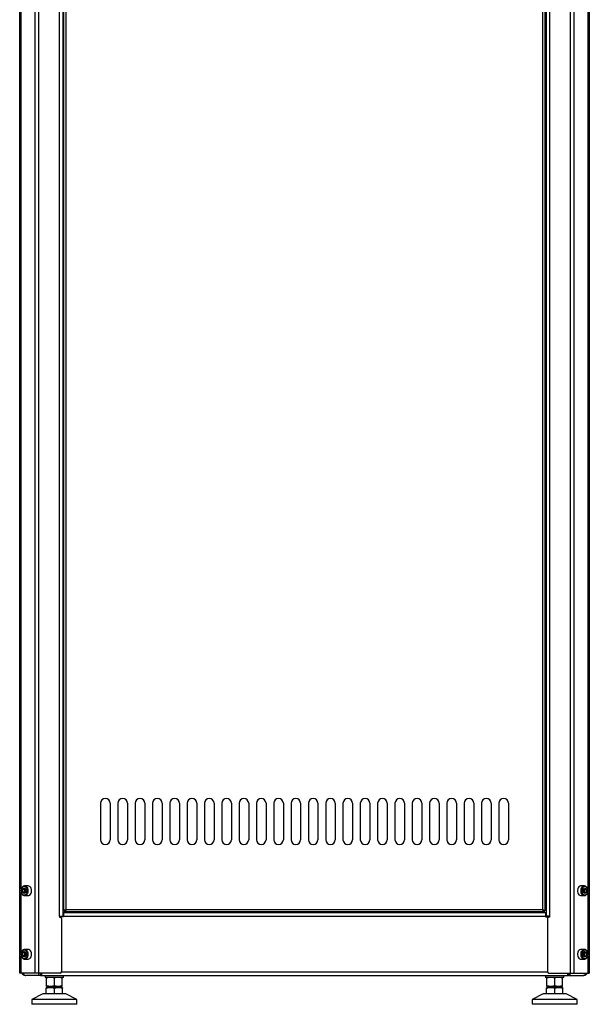
# Model space of a CAD drawing. Units: millimetres. Extents: x -2403 to 2380, y -3441 to 619.
# Drawn here: x 910 to 1502, y -2436 to -1413 of the extents above; entities that cross this region are included whole.
import ezdxf

# ---------------------------------------------------------------- set-up
doc = ezdxf.new("R2010")
doc.units = ezdxf.units.MM

msp = doc.modelspace()

# ---------------------------------------------------------------- linework, layer by layer
at = {"color": 7, "linetype": 'Continuous', "lineweight": 25}
for p, q in [((910, -2403.9), (910, -392.9)), ((926.1, -2403.9), (926.1, -392.9)), ((929.8, -2403.9), (929.8, -392.9)), ((1482.2, -392.9), (1482.2, -2403.9)), ((1485.8, -392.9), (1485.8, -2403.9)), ((1502, -392.9), (1502, -2403.9)), ((951.4, -2344.9), (951.4, -451.9)), ((955, -2344.9), (955, -451.9)), ((956, -2339.1), (956, -459.8)), ((1456, -2339.1), (1456, -459.8)), ((1457, -451.9), (1457, -2344.9)), ((1460.6, -451.9), (1460.6, -2344.9)), ((958.3, -2338.1), (958.3, -460.7)), ((1453.7, -2338.1), (1453.7, -460.7)), ((994, -2227.4), (994, -2265.4)), ((1004, -2227.4), (1004, -2265.4)), ((1012, -2227.4), (1012, -2265.4)), ((1022, -2227.4), (1022, -2265.4)), ((1030, -2227.4), (1030, -2265.4)), ((1040, -2227.4), (1040, -2265.4)), ((1048, -2227.4), (1048, -2265.4)), ((1058, -2227.4), (1058, -2265.4)), ((1066, -2227.4), (1066, -2265.4)), ((1076, -2227.4), (1076, -2265.4)), ((1084, -2227.4), (1084, -2265.4)), ((1094, -2227.4), (1094, -2265.4)), ((1102, -2227.4), (1102, -2265.4)), ((1112, -2227.4), (1112, -2265.4)), ((1120, -2227.4), (1120, -2265.4)), ((1130, -2227.4), (1130, -2265.4)), ((1138, -2227.4), (1138, -2265.4)), ((1148, -2227.4), (1148, -2265.4)), ((1156, -2227.4), (1156, -2265.4)), ((1166, -2227.4), (1166, -2265.4)), ((1174, -2227.4), (1174, -2265.4)), ((1184, -2227.4), (1184, -2265.4)), ((1192, -2227.4), (1192, -2265.4)), ((1202, -2227.4), (1202, -2265.4)), ((1210, -2227.4), (1210, -2265.4)), ((1220, -2227.4), (1220, -2265.4)), ((1228, -2227.4), (1228, -2265.4)), ((1238, -2227.4), (1238, -2265.4)), ((1246, -2227.4), (1246, -2265.4)), ((1256, -2227.4), (1256, -2265.4)), ((1264, -2227.4), (1264, -2265.4)), ((1274, -2227.4), (1274, -2265.4)), ((1282, -2227.4), (1282, -2265.4)), ((1292, -2227.4), (1292, -2265.4)), ((1300, -2227.4), (1300, -2265.4)), ((1310, -2227.4), (1310, -2265.4)), ((1318, -2227.4), (1318, -2265.4)), ((1328, -2227.4), (1328, -2265.4)), ((1336, -2227.4), (1336, -2265.4)), ((1346, -2227.4), (1346, -2265.4)), ((1354, -2227.4), (1354, -2265.4)), ((1364, -2227.4), (1364, -2265.4)), ((1372, -2227.4), (1372, -2265.4)), ((1382, -2227.4), (1382, -2265.4)), ((1390, -2227.4), (1390, -2265.4)), ((1400, -2227.4), (1400, -2265.4)), ((1408, -2227.4), (1408, -2265.4)), ((1418, -2227.4), (1418, -2265.4)), ((914.6, -2315.5), (912.8, -2317)), ((912.8, -2317), (912.8, -2319.9)), ((914.9, -2317), (912.8, -2317)), ((914.6, -2321.3), (912.8, -2319.9)), ((914.9, -2319.9), (912.8, -2319.9)), ((914.6, -2315.5), (916.4, -2317)), ((916.4, -2319.9), (914.6, -2321.3)), ((915.6, -2316.4), (914.9, -2317)), ((914.9, -2317), (914.9, -2318.4)), ((914.9, -2318.4), (914.9, -2319.9)), ((915.6, -2320.5), (914.9, -2319.9)), ((918.8, -2313.4), (915, -2313.4)), ((915, -2313.4), (915.1, -2313.4)), ((916.4, -2319.9), (916.4, -2317)), ((1497, -2313.4), (1493.1, -2313.4)), ((1497.4, -2315.5), (1495.6, -2317)), ((1495.6, -2317), (1495.6, -2319.9)), ((1497.4, -2321.3), (1495.6, -2319.9)), ((1496.3, -2316.4), (1497, -2317)), ((1497, -2319.9), (1496.3, -2320.5)), ((1497, -2313.4), (1497.1, -2313.4)), ((1497, -2317), (1499.2, -2317)), ((1497, -2318.4), (1497, -2317)), ((1497, -2319.9), (1497, -2318.4)), ((1497, -2319.9), (1499.2, -2319.9)), ((1497.4, -2315.5), (1499.2, -2317)), ((1499.2, -2319.9), (1497.4, -2321.3)), ((1499.2, -2319.9), (1499.2, -2317)), ((915, -2323.4), (918.8, -2323.4)), ((1493.1, -2323.4), (1497, -2323.4)), ((955.5, -2341.4), (955.5, -2345)), ((1456.5, -2341.4), (955.5, -2341.4)), ((956, -2339.1), (957, -2339.1)), ((957, -2339.1), (957.8, -2339.1)), ((957.3, -2340.4), (957.3, -2339.4)), ((1454.6, -2340.4), (957.3, -2340.4)), ((1453.7, -2338.1), (958.3, -2338.1)), ((980, -2341.4), (980, -2340.4)), ((1432, -2340.4), (1432, -2341.4)), ((1455, -2339.1), (1454.2, -2339.1)), ((1454.6, -2340.4), (1454.6, -2339.4)), ((1456, -2339.1), (1455, -2339.1)), ((1456.5, -2341.4), (1456.5, -2345)), ((951.4, -2344.9), (951.4, -2345.9)), ((951.4, -2344.9), (955, -2344.9)), ((955.5, -2345.4), (951.4, -2345.4)), ((951.4, -2345.9), (951.9, -2345.9)), ((953, -2345.4), (953, -2344.9)), ((953.4, -2347.4), (953.4, -2402.4)), ((955, -2345.4), (955, -2344.9)), ((1456.5, -2345), (955.5, -2345)), ((955.5, -2345), (955.5, -2345.4)), ((1456.5, -2345), (1456.5, -2345.4)), ((1456.5, -2345.4), (1460.6, -2345.4)), ((1460.6, -2344.9), (1457, -2344.9)), ((1457, -2345.4), (1457, -2344.9)), ((1458.6, -2347.4), (1458.6, -2402.4)), ((1459, -2345.4), (1459, -2344.9)), ((1460.6, -2345.9), (1460.1, -2345.9)), ((1460.6, -2344.9), (1460.6, -2345.9)), ((914.6, -2381.5), (912.8, -2383)), ((912.8, -2383), (912.8, -2385.9)), ((914.9, -2383), (912.8, -2383)), ((914.6, -2381.5), (916.4, -2383)), ((915.6, -2382.4), (914.9, -2383)), ((914.9, -2383), (914.9, -2384.4)), ((914.9, -2384.4), (914.9, -2385.9)), ((918.8, -2379.4), (915, -2379.4)), ((915, -2379.4), (915.1, -2379.4)), ((916.4, -2385.9), (916.4, -2383)), ((1497, -2379.4), (1493.1, -2379.4)), ((1497.4, -2381.5), (1495.6, -2383)), ((1495.6, -2383), (1495.6, -2385.9)), ((1496.3, -2382.4), (1497, -2383)), ((1497, -2379.4), (1497.1, -2379.4)), ((1497, -2383), (1499.2, -2383)), ((1497, -2384.4), (1497, -2383)), ((1497, -2385.9), (1497, -2384.4)), ((1497.4, -2381.5), (1499.2, -2383)), ((1499.2, -2385.9), (1499.2, -2383)), ((914.6, -2387.3), (912.8, -2385.9)), ((914.9, -2385.9), (912.8, -2385.9)), ((916.4, -2385.9), (914.6, -2387.3)), ((915.6, -2386.5), (914.9, -2385.9)), ((915, -2389.4), (918.8, -2389.4)), ((1493.1, -2389.4), (1497, -2389.4)), ((1497.4, -2387.3), (1495.6, -2385.9)), ((1497, -2385.9), (1496.3, -2386.5)), ((1497, -2385.9), (1499.2, -2385.9)), ((1499.2, -2385.9), (1497.4, -2387.3)), ((911.5, -2403.9), (910, -2403.9)), ((926.1, -2403.9), (911.5, -2403.9)), ((929.8, -2403.9), (926.1, -2403.9)), ((951.9, -2403.9), (929.8, -2403.9)), ((931.6, -2404.4), (931.6, -2406.4)), ((931.6, -2404.4), (932.1, -2404.4)), ((932.1, -2404.4), (932.1, -2406.4)), ((932.1, -2404.4), (932.3, -2404.4)), ((932.3, -2404.4), (932.3, -2406.4)), ((932.8, -2404.4), (932.3, -2404.4)), ((932.8, -2403.9), (932.8, -2406.4)), ((1460.1, -2403.9), (1482.2, -2403.9)), ((1479.2, -2403.9), (1479.2, -2406.4)), ((1479.2, -2404.4), (1479.7, -2404.4)), ((1479.9, -2404.4), (1479.7, -2404.4)), ((1479.7, -2404.4), (1479.7, -2406.4)), ((1479.9, -2404.4), (1479.9, -2406.4)), ((1480.3, -2404.4), (1479.9, -2404.4)), ((1480.3, -2404.4), (1480.3, -2406.4)), ((1482.2, -2403.9), (1485.8, -2403.9)), ((1485.8, -2403.9), (1500.5, -2403.9)), ((1500.5, -2403.9), (1502, -2403.9)), ((915.6, -2406.4), (915.6, -2406.4)), ((915.8, -2406.4), (915.6, -2406.4)), ((915.8, -2406.4), (915.8, -2406.4)), ((915.8, -2406.4), (915.9, -2406.4)), ((915.9, -2406.4), (915.9, -2406.4)), ((915.9, -2406.4), (916.1, -2406.4)), ((931.6, -2406.4), (916.1, -2406.4)), ((931.6, -2406.4), (932.1, -2406.4)), ((932.1, -2406.4), (932.3, -2406.4)), ((932.8, -2406.4), (932.3, -2406.4)), ((932.8, -2406.4), (1479.2, -2406.4)), ((936.5, -2406.4), (936.5, -2408.4)), ((955.5, -2408.4), (936.5, -2408.4)), ((938, -2417.2), (938, -2409.2)), ((946, -2417.2), (946, -2409.2)), ((954, -2417.2), (954, -2409.2)), ((955.5, -2408.4), (955.5, -2406.4)), ((1456.5, -2406.4), (1456.5, -2408.4)), ((1475.5, -2408.4), (1456.5, -2408.4)), ((1458, -2417.2), (1458, -2409.2)), ((1466, -2417.2), (1466, -2409.2)), ((1474, -2417.2), (1474, -2409.2)), ((1475.5, -2408.4), (1475.5, -2406.4)), ((1479.2, -2406.4), (1479.7, -2406.4)), ((1479.9, -2406.4), (1479.7, -2406.4)), ((1480.3, -2406.4), (1479.9, -2406.4)), ((1480.3, -2406.4), (1495.9, -2406.4)), ((1496.1, -2406.4), (1495.9, -2406.4)), ((1496.1, -2406.4), (1496.1, -2406.4)), ((1496.2, -2406.4), (1496.1, -2406.4)), ((1496.2, -2406.4), (1496.2, -2406.4)), ((1496.2, -2406.4), (1496.4, -2406.4)), ((1496.4, -2406.4), (1496.4, -2406.4)), ((934, -2425.4), (922.5, -2431.4)), ((946, -2425.4), (934, -2425.4)), ((940.2, -2418.4), (937.5, -2419.3)), ((937.5, -2425.4), (937.5, -2419.8)), ((938, -2417.9), (942, -2417.9)), ((946, -2418.4), (940.2, -2418.4)), ((941, -2417.9), (941, -2418.4)), ((942, -2417.9), (950, -2417.9)), ((951.8, -2418.4), (946, -2418.4)), ((946, -2425.4), (946, -2419.8)), ((958, -2425.4), (946, -2425.4)), ((950, -2417.9), (954, -2417.9)), ((951, -2418.4), (951, -2417.9)), ((954.5, -2419.3), (951.8, -2418.4)), ((954.5, -2425.4), (954.5, -2419.8)), ((969.5, -2431.4), (958, -2425.4)), ((1454, -2425.4), (1442.5, -2431.4)), ((1466, -2425.4), (1454, -2425.4)), ((1460.2, -2418.4), (1457.5, -2419.3)), ((1457.5, -2425.4), (1457.5, -2419.8)), ((1458, -2417.9), (1462, -2417.9)), ((1466, -2418.4), (1460.2, -2418.4)), ((1461, -2417.9), (1461, -2418.4)), ((1462, -2417.9), (1470, -2417.9)), ((1471.8, -2418.4), (1466, -2418.4)), ((1466, -2425.4), (1466, -2419.8)), ((1478, -2425.4), (1466, -2425.4)), ((1470, -2417.9), (1474, -2417.9)), ((1471, -2418.4), (1471, -2417.9)), ((1474.5, -2419.3), (1471.8, -2418.4)), ((1474.5, -2425.4), (1474.5, -2419.8)), ((1489.5, -2431.4), (1478, -2425.4)), ((922.5, -2431.4), (922.5, -2436.4)), ((946, -2431.4), (922.5, -2431.4)), ((969.5, -2431.4), (946, -2431.4)), ((969.5, -2436.4), (969.5, -2431.4)), ((1442.5, -2431.4), (1442.5, -2436.4)), ((1466, -2431.4), (1442.5, -2431.4)), ((1489.5, -2431.4), (1466, -2431.4)), ((1489.5, -2436.4), (1489.5, -2431.4)), ((946, -2436.4), (922.5, -2436.4)), ((969.5, -2436.4), (946, -2436.4)), ((1466, -2436.4), (1442.5, -2436.4)), ((1489.5, -2436.4), (1466, -2436.4))]:
    msp.add_line(p, q, dxfattribs=at)
at = {"color": 8, "linetype": 'Continuous', "lineweight": 25}
for p, q in [((911.5, -2316.9), (911.5, -480.1)), ((1500.5, -480.1), (1500.5, -2316.8)), ((911.5, -2382.9), (911.5, -2320.1)), ((1500.5, -2320.1), (1500.5, -2382.8)), ((957, -2341.4), (957, -2339.1)), ((960.1, -2341.4), (960.1, -2340.4)), ((963.2, -2341.4), (963.2, -2340.4)), ((1448.8, -2340.4), (1448.8, -2341.4)), ((1451.9, -2340.4), (1451.9, -2341.4)), ((1455, -2339.1), (1455, -2341.4)), ((911.5, -2403.9), (911.5, -2386.1)), ((1500.5, -2386.1), (1500.5, -2403.9)), ((953.3, -2402.8), (1458.6, -2402.8))]:
    msp.add_line(p, q, dxfattribs=at)
at = {"color": 7, "linetype": 'Continuous', "lineweight": 25, "flags": 128}
for points in [[(917.7, -2318.4), (917.6, -2317.2), (917.2, -2316.1), (916.6, -2315.1), (915.9, -2314.4), (915, -2314.1), (914.1, -2314.1), (913.3, -2314.4), (912.5, -2315.1), (912, -2316.1), (911.6, -2317.2), (911.5, -2318.4), (911.6, -2319.7), (912, -2320.8), (912.5, -2321.8), (913.3, -2322.4), (914.1, -2322.8), (915, -2322.8), (915.9, -2322.4), (916.6, -2321.8), (917.2, -2320.8), (917.6, -2319.7), (917.7, -2318.4)], [(922.4, -2318.4), (922.2, -2317.1), (921.8, -2315.8), (921.2, -2314.8), (920.5, -2314), (919.5, -2313.5), (918.8, -2313.4)], [(918.8, -2323.4), (919.5, -2323.3), (920.5, -2322.9), (921.2, -2322.1), (921.8, -2321), (922.2, -2319.8), (922.4, -2318.4)], [(1493.1, -2313.4), (1492.9, -2313.4), (1492, -2313.7), (1491.1, -2314.4), (1490.4, -2315.3), (1489.9, -2316.4), (1489.6, -2317.8), (1489.6, -2319.1), (1489.9, -2320.4), (1490.4, -2321.6), (1491.1, -2322.5), (1492, -2323.1), (1492.9, -2323.4), (1493.1, -2323.4)], [(1500.5, -2318.4), (1500.4, -2317.2), (1500, -2316.1), (1499.4, -2315.1), (1498.7, -2314.4), (1497.8, -2314.1), (1496.9, -2314.1), (1496.1, -2314.4), (1495.4, -2315.1), (1494.8, -2316.1), (1494.4, -2317.2), (1494.3, -2318.4), (1494.4, -2319.7), (1494.8, -2320.8), (1495.4, -2321.8), (1496.1, -2322.4), (1496.9, -2322.8), (1497.8, -2322.8), (1498.7, -2322.4), (1499.4, -2321.8), (1500, -2320.8), (1500.4, -2319.7), (1500.5, -2318.4)], [(917.7, -2384.4), (917.6, -2383.2), (917.2, -2382.1), (916.6, -2381.1), (915.9, -2380.4), (915, -2380.1), (914.1, -2380.1), (913.3, -2380.4), (912.5, -2381.1), (912, -2382.1), (911.6, -2383.2), (911.5, -2384.4), (911.6, -2385.7), (912, -2386.8), (912.5, -2387.8), (913.3, -2388.4), (914.1, -2388.8), (915, -2388.8), (915.9, -2388.4), (916.6, -2387.8), (917.2, -2386.8), (917.6, -2385.7), (917.7, -2384.4)], [(922.4, -2384.4), (922.2, -2383.1), (921.8, -2381.8), (921.2, -2380.8), (920.5, -2380), (919.5, -2379.5), (918.8, -2379.4)], [(918.8, -2389.4), (919.5, -2389.3), (920.5, -2388.9), (921.2, -2388.1), (921.8, -2387), (922.2, -2385.8), (922.4, -2384.4)], [(1493.1, -2379.4), (1492.9, -2379.4), (1492, -2379.7), (1491.1, -2380.4), (1490.4, -2381.3), (1489.9, -2382.4), (1489.6, -2383.8), (1489.6, -2385.1), (1489.9, -2386.4), (1490.4, -2387.6), (1491.1, -2388.5), (1492, -2389.1), (1492.9, -2389.4), (1493.1, -2389.4)], [(1500.5, -2384.4), (1500.4, -2383.2), (1500, -2382.1), (1499.4, -2381.1), (1498.7, -2380.4), (1497.8, -2380.1), (1496.9, -2380.1), (1496.1, -2380.4), (1495.4, -2381.1), (1494.8, -2382.1), (1494.4, -2383.2), (1494.3, -2384.4), (1494.4, -2385.7), (1494.8, -2386.8), (1495.4, -2387.8), (1496.1, -2388.4), (1496.9, -2388.8), (1497.8, -2388.8), (1498.7, -2388.4), (1499.4, -2387.8), (1500, -2386.8), (1500.4, -2385.7), (1500.5, -2384.4)]]:
    msp.add_lwpolyline(points, dxfattribs=at)
at = {"color": 8, "linetype": 'Continuous', "lineweight": 25, "flags": 128}
for points in [[(918.5, -2318.4), (918.4, -2319.8), (918, -2321), (917.4, -2322.1), (916.6, -2322.9), (915.7, -2323.3), (915, -2323.4)], [(915.1, -2313.4), (915.7, -2313.5), (916.6, -2314), (917.4, -2314.8), (918, -2315.8), (918.4, -2317.1), (918.5, -2318.4)], [(1496.9, -2323.4), (1496.7, -2323.4), (1495.8, -2323.1), (1494.9, -2322.5), (1494.2, -2321.6), (1493.7, -2320.4), (1493.5, -2319.1), (1493.5, -2317.8), (1493.7, -2316.4), (1494.2, -2315.3), (1494.9, -2314.4), (1495.8, -2313.7), (1496.7, -2313.4), (1497, -2313.4)], [(918.5, -2384.4), (918.4, -2385.8), (918, -2387), (917.4, -2388.1), (916.6, -2388.9), (915.7, -2389.3), (915, -2389.4)], [(915.1, -2379.4), (915.7, -2379.5), (916.6, -2380), (917.4, -2380.8), (918, -2381.8), (918.4, -2383.1), (918.5, -2384.4)], [(1496.9, -2389.4), (1496.7, -2389.4), (1495.8, -2389.1), (1494.9, -2388.5), (1494.2, -2387.6), (1493.7, -2386.4), (1493.5, -2385.1), (1493.5, -2383.8), (1493.7, -2382.4), (1494.2, -2381.3), (1494.9, -2380.4), (1495.8, -2379.7), (1496.7, -2379.4), (1497, -2379.4)]]:
    msp.add_lwpolyline(points, dxfattribs=at)
at = {"color": 7, "linetype": 'Continuous', "lineweight": 25}
for centre, radius, start, end in [((999, -2227.4), 5, 360, 180), ((1017, -2227.4), 5, 0, 180), ((1035, -2227.4), 5, 0, 180), ((1053, -2227.4), 5, 0, 180), ((1071, -2227.4), 5, 0, 180), ((1089, -2227.4), 5, 0, 180), ((1107, -2227.4), 5, 0, 180), ((1125, -2227.4), 5, 0, 180), ((1143, -2227.4), 5, 0, 180), ((1161, -2227.4), 5, 0, 180), ((1179, -2227.4), 5, 0, 180), ((1197, -2227.4), 5, 0, 180), ((1215, -2227.4), 5, 0, 180), ((1233, -2227.4), 5, 0, 180), ((1251, -2227.4), 5, 0, 180), ((1269, -2227.4), 5, 0, 180), ((1287, -2227.4), 5, 0, 180), ((1305, -2227.4), 5, 0, 180), ((1323, -2227.4), 5, 0, 180), ((1341, -2227.4), 5, 0, 180), ((1359, -2227.4), 5, 0, 180), ((1377, -2227.4), 5, 360, 180), ((1395, -2227.4), 5, 0, 180), ((1413, -2227.4), 5, 0, 180), ((999, -2265.4), 5, 180, 0), ((1017, -2265.4), 5, 180, 0), ((1035, -2265.4), 5, 180, 0), ((1053, -2265.4), 5, 180, 0), ((1071, -2265.4), 5, 180, 0), ((1089, -2265.4), 5, 180, 0), ((1107, -2265.4), 5, 180, 0), ((1125, -2265.4), 5, 180, 0), ((1143, -2265.4), 5, 180, 0), ((1161, -2265.4), 5, 180, 0), ((1179, -2265.4), 5, 180, 0), ((1197, -2265.4), 5, 180, 0), ((1215, -2265.4), 5, 180, 0), ((1233, -2265.4), 5, 180, 0), ((1251, -2265.4), 5, 180, 0), ((1269, -2265.4), 5, 180, 0), ((1287, -2265.4), 5, 180, 0), ((1305, -2265.4), 5, 180, 0), ((1323, -2265.4), 5, 180, 0), ((1341, -2265.4), 5, 180, 0), ((1359, -2265.4), 5, 180, 0), ((1377, -2265.4), 5, 180, 360), ((1395, -2265.4), 5, 180, 0), ((1413, -2265.4), 5, 180, 0), ((917.8, -2318.3), 2.91, 138.5862, 182.0013), ((917.8, -2318.5), 2.91, 177.9987, 221.4138), ((1494.1, -2318.3), 2.91, 357.9987, 41.4138), ((1494.1, -2318.5), 2.91, 318.5862, 2.0013), ((1033.9, -2341.7), 1.3, 13.3424, 90), ((1033.9, -2341.7), 2.3, 7.4947, 34.4174), ((1058, -2341.7), 2.3, 145.5826, 172.5053), ((1058, -2341.7), 1.3, 90, 166.6576), ((1353.9, -2341.7), 1.3, 13.3424, 90), ((1353.9, -2341.7), 2.3, 7.4947, 34.4174), ((1378, -2341.7), 2.3, 145.5826, 172.5053), ((1378, -2341.7), 1.3, 90, 166.6576), ((951.9, -2347.4), 1.5, 0, 90), ((1460.1, -2347.4), 1.5, 90, 180), ((917.8, -2384.3), 2.91, 138.5862, 182.0013), ((917.8, -2384.5), 2.91, 177.9987, 221.4138), ((1494.1, -2384.3), 2.91, 357.9987, 41.4138), ((1494.1, -2384.5), 2.91, 318.5862, 2.0013), ((915.6, -2402.8), 3.6, 197.7916, 270), ((916.4, -2403.7), 2.8, 185.6354, 262.5923), ((932.1, -2403.5), 2.95, 187.9119, 260.3158), ((931.7, -2403.4), 1.05, 211.4858, 265.8665), ((951.9, -2402.4), 1.5, 270, 0), ((1460.1, -2402.4), 1.5, 180, 270), ((1479.8, -2403.5), 2.95, 279.6842, 352.0881), ((1480.3, -2403.4), 1.05, 274.1335, 328.5142), ((1495.6, -2403.7), 2.8, 277.4077, 354.3646), ((1496.4, -2402.8), 3.6, 270, 342.2084)]:
    msp.add_arc(centre, radius, start, end, dxfattribs=at)
for points, knots in [([(915.1, -2313.5), (914.9, -2313.5), (914.5, -2313.4), (913.7, -2313.7), (912.9, -2314.3), (912.2, -2315.1), (911.7, -2316.2), (911.3, -2317.4), (911.3, -2318.6), (911.4, -2319.9), (911.8, -2321.1), (912.4, -2322.1), (913.2, -2322.9), (914.1, -2323.3), (914.7, -2323.4), (915, -2323.4)], [0, 0, 0, 0, 0.04281, 0.119928, 0.19714, 0.275987, 0.356438, 0.437674, 0.519107, 0.600715, 0.682614, 0.764918, 0.847411, 0.92905, 1, 1, 1, 1]), ([(1496.9, -2323.4), (1497, -2323.4), (1497.3, -2323.5), (1498, -2323.3), (1498.8, -2322.8), (1499.6, -2322.1), (1500.2, -2321.1), (1500.5, -2320), (1500.7, -2319.1), (1500.7, -2318.6), (1500.7, -2318.4)], [0, 0, 0, 0, 0.0169783, 0.1713209, 0.3246688, 0.480437, 0.6397569, 0.80127, 0.955595, 1, 1, 1, 1]), ([(1500.7, -2318.4), (1500.7, -2318.2), (1500.7, -2317.6), (1500.4, -2316.5), (1500, -2315.4), (1499.3, -2314.5), (1498.5, -2313.8), (1497.7, -2313.5), (1497.2, -2313.5), (1497.1, -2313.5)], [0, 0, 0, 0, 0.089049, 0.25597, 0.42389, 0.592647, 0.761162, 0.926824, 1, 1, 1, 1]), ([(958.3, -2338.1), (958, -2338.2), (957.5, -2338.3), (956.8, -2338.6), (956.3, -2338.8), (956, -2338.9), (956, -2339), (956, -2339.1)], [0, 0, 0, 0, 0.221952, 0.443936, 0.66592, 0.887903, 1, 1, 1, 1]), ([(958.3, -2338.1), (958.1, -2338.2), (957.8, -2338.4), (957.4, -2338.6), (957.1, -2338.8), (957, -2339), (957, -2339.1), (957, -2339.1)], [0, 0, 0, 0, 0.230387, 0.467187, 0.703997, 0.940806, 1, 1, 1, 1]), ([(957.3, -2340.4), (957.4, -2340.4), (957.6, -2340.4), (957.8, -2339.9), (958, -2339.3), (958.1, -2338.7), (958.3, -2338.3), (958.3, -2338.1)], [0, 0, 0, 0, 0.221952, 0.443936, 0.66592, 0.887903, 1, 1, 1, 1]), ([(957.3, -2339.4), (957.4, -2339.4), (957.6, -2339.4), (957.8, -2339.1), (958, -2338.7), (958.2, -2338.4), (958.3, -2338.2), (958.3, -2338.1)], [0, 0, 0, 0, 0.230387, 0.467187, 0.703997, 0.940806, 1, 1, 1, 1]), ([(1453.7, -2338.1), (1454, -2338.2), (1454.5, -2338.3), (1455.2, -2338.6), (1455.7, -2338.8), (1456, -2338.9), (1456, -2339), (1456, -2339.1)], [0, 0, 0, 0, 0.2219522, 0.4439358, 0.6659195, 0.8879031, 1, 1, 1, 1]), ([(1453.7, -2338.1), (1453.8, -2338.2), (1454.2, -2338.4), (1454.6, -2338.6), (1454.9, -2338.8), (1455, -2339), (1455, -2339.1), (1455, -2339.1)], [0, 0, 0, 0, 0.230387, 0.467187, 0.703997, 0.940806, 1, 1, 1, 1]), ([(1454.6, -2340.4), (1454.6, -2340.4), (1454.4, -2340.4), (1454.2, -2339.9), (1454, -2339.3), (1453.8, -2338.7), (1453.7, -2338.3), (1453.7, -2338.1)], [0, 0, 0, 0, 0.221952, 0.443936, 0.66592, 0.887903, 1, 1, 1, 1]), ([(1454.6, -2339.4), (1454.6, -2339.4), (1454.4, -2339.4), (1454.2, -2339.1), (1454, -2338.7), (1453.8, -2338.4), (1453.7, -2338.2), (1453.7, -2338.1)], [0, 0, 0, 0, 0.230387, 0.467187, 0.703997, 0.940806, 1, 1, 1, 1]), ([(915.1, -2379.5), (914.9, -2379.5), (914.5, -2379.4), (913.7, -2379.7), (912.9, -2380.3), (912.2, -2381.1), (911.7, -2382.2), (911.3, -2383.4), (911.3, -2384.6), (911.4, -2385.9), (911.8, -2387.1), (912.4, -2388.1), (913.2, -2388.9), (914.1, -2389.3), (914.7, -2389.4), (915, -2389.4)], [0, 0, 0, 0, 0.04281, 0.119928, 0.19714, 0.275987, 0.356438, 0.437674, 0.519107, 0.600715, 0.682614, 0.764918, 0.847411, 0.92905, 1, 1, 1, 1]), ([(1496.9, -2389.4), (1497, -2389.4), (1497.3, -2389.5), (1498, -2389.3), (1498.8, -2388.8), (1499.6, -2388.1), (1500.2, -2387.1), (1500.5, -2386), (1500.7, -2385.1), (1500.7, -2384.6), (1500.7, -2384.4)], [0, 0, 0, 0, 0.016978, 0.171321, 0.324669, 0.480437, 0.639757, 0.80127, 0.955595, 1, 1, 1, 1]), ([(1500.7, -2384.4), (1500.7, -2384.2), (1500.7, -2383.6), (1500.4, -2382.5), (1500, -2381.4), (1499.3, -2380.5), (1498.5, -2379.8), (1497.7, -2379.5), (1497.2, -2379.5), (1497.1, -2379.5)], [0, 0, 0, 0, 0.0890489, 0.2559702, 0.4238901, 0.5926472, 0.7611624, 0.9268239, 1, 1, 1, 1]), ([(942, -2408.4), (941.9, -2408.4), (941.2, -2408.4), (939.8, -2408.6), (938.6, -2409), (938, -2409.2)], [0, 0, 0, 0, 0.070086, 0.530782, 1, 1, 1, 1]), ([(938, -2408.4), (938, -2408.4), (938, -2408.5), (938, -2408.9), (938, -2409.2)], [0, 0, 0, 0, 0.268634, 1, 1, 1, 1]), ([(946, -2409.2), (945.3, -2409), (944, -2408.5), (942.7, -2408.5), (942, -2408.4)], [0, 0, 0, 0, 0.495458, 1, 1, 1, 1]), ([(950, -2408.4), (949.9, -2408.4), (949.2, -2408.4), (947.8, -2408.6), (946.6, -2409), (946, -2409.2)], [0, 0, 0, 0, 0.070086, 0.530782, 1, 1, 1, 1]), ([(954, -2409.2), (953.3, -2409), (952, -2408.5), (950.7, -2408.5), (950, -2408.4)], [0, 0, 0, 0, 0.495458, 1, 1, 1, 1]), ([(954, -2408.4), (954, -2408.4), (954, -2408.5), (954, -2408.9), (954, -2409.2)], [0, 0, 0, 0, 0.268634, 1, 1, 1, 1]), ([(1462, -2408.4), (1461.9, -2408.4), (1461.2, -2408.4), (1459.8, -2408.6), (1458.6, -2409), (1458, -2409.2)], [0, 0, 0, 0, 0.070086, 0.530782, 1, 1, 1, 1]), ([(1458, -2408.4), (1458, -2408.4), (1458, -2408.5), (1458, -2408.9), (1458, -2409.2)], [0, 0, 0, 0, 0.268634, 1, 1, 1, 1]), ([(1466, -2409.2), (1465.3, -2409), (1464, -2408.5), (1462.7, -2408.5), (1462, -2408.4)], [0, 0, 0, 0, 0.495458, 1, 1, 1, 1]), ([(1470, -2408.4), (1469.9, -2408.4), (1469.2, -2408.4), (1467.8, -2408.6), (1466.6, -2409), (1466, -2409.2)], [0, 0, 0, 0, 0.070086, 0.530782, 1, 1, 1, 1]), ([(1474, -2409.2), (1473.3, -2409), (1472, -2408.5), (1470.7, -2408.5), (1470, -2408.4)], [0, 0, 0, 0, 0.495458, 1, 1, 1, 1]), ([(1474, -2408.4), (1474, -2408.4), (1474, -2408.5), (1474, -2408.9), (1474, -2409.2)], [0, 0, 0, 0, 0.268634, 1, 1, 1, 1]), ([(946, -2419.8), (944.6, -2419.5), (941.8, -2419.1), (938.9, -2419.5), (937.5, -2419.8)], [0, 0, 0, 0, 0.492812, 1, 1, 1, 1]), ([(937.5, -2419.8), (937.5, -2419.7), (937.5, -2419.4), (937.5, -2419.4), (937.5, -2419.4)], [0, 0, 0, 0, 0.258146, 1, 1, 1, 1]), ([(942, -2417.9), (941.9, -2417.9), (941.2, -2417.9), (939.8, -2417.8), (938.6, -2417.4), (938, -2417.2)], [0, 0, 0, 0, 0.070086, 0.530782, 1, 1, 1, 1]), ([(938, -2417.9), (938, -2417.9), (938, -2417.9), (938, -2417.5), (938, -2417.2)], [0, 0, 0, 0, 0.268634, 1, 1, 1, 1]), ([(946, -2417.2), (945.3, -2417.4), (944, -2417.8), (942.7, -2417.9), (942, -2417.9)], [0, 0, 0, 0, 0.495458, 1, 1, 1, 1]), ([(950, -2417.9), (949.9, -2417.9), (949.2, -2417.9), (947.8, -2417.8), (946.6, -2417.4), (946, -2417.2)], [0, 0, 0, 0, 0.070086, 0.530782, 1, 1, 1, 1]), ([(954.5, -2419.8), (953.1, -2419.5), (950.3, -2419.1), (947.4, -2419.5), (946, -2419.8)], [0, 0, 0, 0, 0.492812, 1, 1, 1, 1]), ([(954, -2417.2), (953.3, -2417.4), (952, -2417.8), (950.7, -2417.9), (950, -2417.9)], [0, 0, 0, 0, 0.495458, 1, 1, 1, 1]), ([(954, -2417.9), (954, -2417.9), (954, -2417.9), (954, -2417.5), (954, -2417.2)], [0, 0, 0, 0, 0.268634, 1, 1, 1, 1]), ([(954.5, -2419.4), (954.5, -2419.4), (954.5, -2419.4), (954.5, -2419.7), (954.5, -2419.8)], [0, 0, 0, 0, 0.741845, 1, 1, 1, 1]), ([(1466, -2419.8), (1464.6, -2419.5), (1461.8, -2419.1), (1458.9, -2419.5), (1457.5, -2419.8)], [0, 0, 0, 0, 0.492812, 1, 1, 1, 1]), ([(1457.5, -2419.8), (1457.5, -2419.7), (1457.5, -2419.4), (1457.5, -2419.4), (1457.5, -2419.4)], [0, 0, 0, 0, 0.258146, 1, 1, 1, 1]), ([(1462, -2417.9), (1461.9, -2417.9), (1461.2, -2417.9), (1459.8, -2417.8), (1458.6, -2417.4), (1458, -2417.2)], [0, 0, 0, 0, 0.070086, 0.530782, 1, 1, 1, 1]), ([(1458, -2417.9), (1458, -2417.9), (1458, -2417.9), (1458, -2417.5), (1458, -2417.2)], [0, 0, 0, 0, 0.268634, 1, 1, 1, 1]), ([(1466, -2417.2), (1465.3, -2417.4), (1464, -2417.8), (1462.7, -2417.9), (1462, -2417.9)], [0, 0, 0, 0, 0.495458, 1, 1, 1, 1]), ([(1470, -2417.9), (1469.9, -2417.9), (1469.2, -2417.9), (1467.8, -2417.8), (1466.6, -2417.4), (1466, -2417.2)], [0, 0, 0, 0, 0.070086, 0.530782, 1, 1, 1, 1]), ([(1474.5, -2419.8), (1473.1, -2419.5), (1470.3, -2419.1), (1467.4, -2419.5), (1466, -2419.8)], [0, 0, 0, 0, 0.492812, 1, 1, 1, 1]), ([(1474, -2417.2), (1473.3, -2417.4), (1472, -2417.8), (1470.7, -2417.9), (1470, -2417.9)], [0, 0, 0, 0, 0.495458, 1, 1, 1, 1]), ([(1474, -2417.9), (1474, -2417.9), (1474, -2417.9), (1474, -2417.5), (1474, -2417.2)], [0, 0, 0, 0, 0.268634, 1, 1, 1, 1]), ([(1474.5, -2419.4), (1474.5, -2419.4), (1474.5, -2419.4), (1474.5, -2419.7), (1474.5, -2419.8)], [0, 0, 0, 0, 0.741845, 1, 1, 1, 1])]:
    msp.add_open_spline(points, degree=3, knots=knots, dxfattribs=at)

doc.saveas('drawing.dxf')
